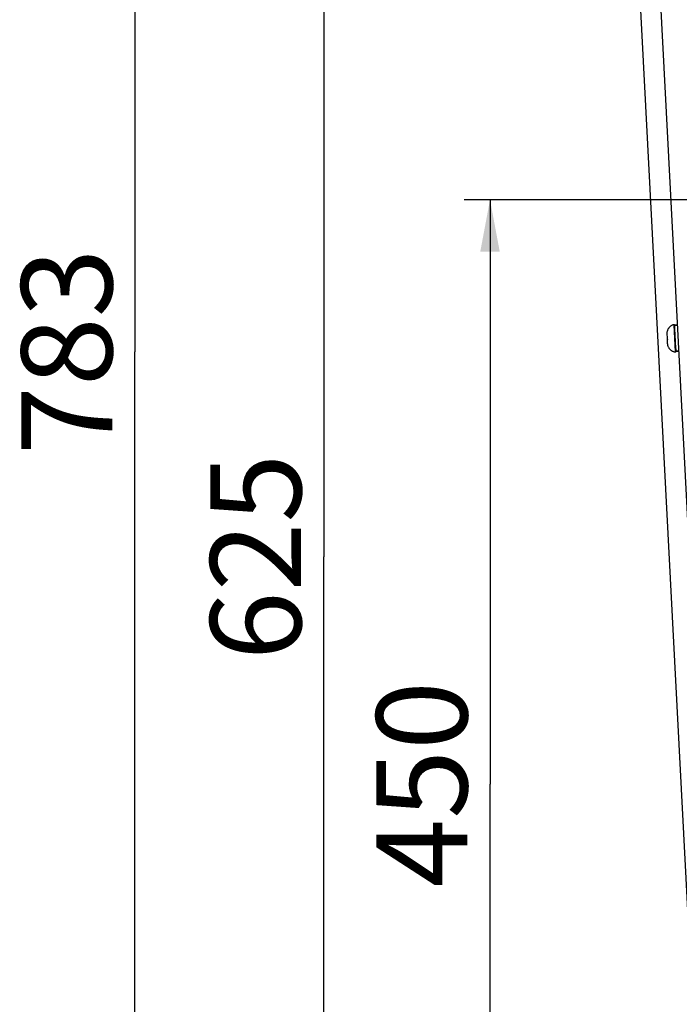
# Model space of a CAD drawing. Units: millimetres. Extents: x 0 to 1189, y -6 to 841.
# Drawn here: x 942 to 992, y 496 to 572 of the extents above; entities that cross this region are included whole.
import ezdxf

# ---------------------------------------------------------------- set-up
doc = ezdxf.new("R2010")
doc.units = ezdxf.units.MM
doc.header["$LTSCALE"] = 65.395
doc.layers.get('0').update_dxf_attribs({"linetype": 'CONTINUOUS'})
doc.layers.add('02_ACHSEN', color=7, linetype='CONTINUOUS')
doc.layers.add('07_NOTIZ', color=7, linetype='CONTINUOUS')
doc.styles.get("Standard").update_dxf_attribs({"font": 'txt', "width": 0.8})
doc.dimstyles.new('DIMSTYLE_3', dxfattribs={"dimtxt": 7, "dimasz": 4, "dimexe": 0.18, "dimexo": 0.0625, "dimgap": 0.09, "dimtad": 1, "dimdec": 3, "dimlfac": 5, "dimdsep": 46, "dimtxsty": 'STANDARD', "dimblk": '_FILLED', "dimblk1": '_FILLED', "dimblk2": '_FILLED', "dimcen": 0.09, "dimclrt": 5, "dimadec": 0, "dimazin": 0, "dimtp": 0.8, "dimtm": 0.8, "dimtfac": 1, "dimtdec": 3, "dimtofl": 0, "dimtmove": 0, "dimatfit": 3, "dimldrblk": '_FILLED', "dimfxl": 1, "dimtolj": 1, "dimarcsym": 0})
doc.dimstyles.get("Standard").update_dxf_attribs({"dimtxt": 3.5, "dimasz": 4, "dimexe": 0.18, "dimexo": 0.0625, "dimgap": 0.09, "dimtad": 1, "dimdec": 3, "dimdsep": 46, "dimtxsty": 'STANDARD', "dimblk": '_FILLED', "dimblk1": '_FILLED', "dimblk2": '_FILLED', "dimcen": 0.09, "dimclrt": 5, "dimadec": 0, "dimazin": 0, "dimtol": 1, "dimtp": 0.001, "dimtm": 0.001, "dimtfac": 1, "dimtdec": 3, "dimtofl": 0, "dimtmove": 0, "dimatfit": 3, "dimldrblk": '_FILLED', "dimfxl": 1, "dimtolj": 1, "dimarcsym": 0})

# ---------------------------------------------------------------- blocks, each defined once
blk = doc.blocks.new('_FILLED')
at = {"color": 0, "linetype": 'ByBlock'}
blk.add_solid([(0, 0), (-1, 0.1875), (-1, -0.1875)], dxfattribs=at)
blk = doc.blocks.new('*D3')
at = {"color": 2, "linetype": 'Continuous'}
for p, q in [((1037.474, 558.004), (975.804, 558.004)), ((977.804, 558.004), (977.804, 513.004)), ((977.804, 468.004), (977.804, 513.004)), ((1001.854, 468.004), (975.804, 468.004))]:
    blk.add_line(p, q, dxfattribs=at)
at = {"color": 2, "linetype": 'Continuous', "xscale": 4, "yscale": 4, "zscale": 4}
for p, rotation in [((977.804, 558.004), 90), ((977.804, 468.004), 270)]:
    blk.add_blockref('_FILLED', p, dxfattribs=dict(at, rotation=rotation))
at = {"color": 5, "linetype": 'Continuous', "insert": (969.054, 513.004), "char_height": 7, "width": 16.8, "attachment_point": 2, "rotation": 90, "line_spacing_factor": 0.9}
blk.add_mtext('450', dxfattribs=at)
blk = doc.blocks.new('*D4')
at = {"color": 2, "linetype": 'Continuous'}
for p, q in [((1017.504, 593.004), (963.017, 593.004)), ((965.017, 593.004), (965.017, 530.504)), ((965.017, 468.004), (965.017, 530.504)), ((1001.854, 468.004), (963.017, 468.004))]:
    blk.add_line(p, q, dxfattribs=at)
at = {"color": 2, "linetype": 'Continuous', "xscale": 4, "yscale": 4, "zscale": 4}
for p, rotation in [((965.017, 593.004), 90), ((965.017, 468.004), 270)]:
    blk.add_blockref('_FILLED', p, dxfattribs=dict(at, rotation=rotation))
at = {"color": 5, "linetype": 'Continuous', "insert": (956.267, 530.504), "char_height": 7, "width": 16.8, "attachment_point": 2, "rotation": 90, "line_spacing_factor": 0.9}
blk.add_mtext('625', dxfattribs=at)
blk = doc.blocks.new('*D5')
at = {"color": 2, "linetype": 'Continuous'}
for p, q in [((1043.674, 624.604), (948.474, 624.604)), ((950.474, 624.604), (950.474, 546.304)), ((950.474, 468.004), (950.474, 546.304)), ((1001.854, 468.004), (948.474, 468.004))]:
    blk.add_line(p, q, dxfattribs=at)
at = {"color": 2, "linetype": 'Continuous', "xscale": 4, "yscale": 4, "zscale": 4}
for p, rotation in [((950.474, 624.604), 90), ((950.474, 468.004), 270)]:
    blk.add_blockref('_FILLED', p, dxfattribs=dict(at, rotation=rotation))
at = {"color": 5, "linetype": 'Continuous', "insert": (941.724, 546.304), "char_height": 7, "width": 16.8, "attachment_point": 2, "rotation": 90, "line_spacing_factor": 0.9}
blk.add_mtext('783', dxfattribs=at)

msp = doc.modelspace()

# ---------------------------------------------------------------- linework, layer by layer
at = {"color": 7, "linetype": 'Continuous'}
for p, q in [((987.31263, 642.00427), (993.4723, 524.47083)), ((987.31263, 612.00427), (993.4723, 494.47083))]:
    msp.add_line(p, q, dxfattribs=at)
at = {"layer": '02_ACHSEN', "color": 9, "linetype": 'Continuous'}
msp.add_line((991.94738, 548.38275), (992.05717, 546.2878), dxfattribs=at)
at = {"layer": '02_ACHSEN', "color": 7, "linetype": 'Continuous'}
for p, q in [((992.22094, 548.34811), (992.02122, 548.33764)), ((992.02122, 548.33764), (992.22094, 548.34811)), ((992.02174, 548.32766), (992.02122, 548.33764)), ((992.04215, 547.93819), (992.02174, 548.32766)), ((991.41633, 547.65088), (991.4292, 547.40538)), ((991.42235, 547.80557), (991.42444, 547.80568)), ((991.4292, 547.40538), (991.44537, 547.40623)), ((992.05262, 547.73846), (992.04215, 547.93819)), ((992.09449, 546.93956), (992.05262, 547.73846)), ((991.45584, 547.2065), (991.43966, 547.20566)), ((991.43966, 547.20566), (991.45253, 546.96016)), ((991.47678, 546.80705), (991.47469, 546.80694)), ((992.10495, 546.73984), (992.09449, 546.93956)), ((992.12537, 546.35037), (992.10495, 546.73984)), ((992.12589, 546.34038), (992.12537, 546.35037)), ((992.32562, 546.35085), (992.12589, 546.34038)), ((992.12589, 546.34038), (992.32562, 546.35085))]:
    msp.add_line(p, q, dxfattribs=at)
for centre, radius, start, end in [((992.11626, 547.70175), 0.70163, 154.0529376, 160.3195884), ((992.11626, 547.70175), 0.70163, 154.0534489, 160.3184607), ((992.11626, 547.70175), 0.70163, 149.0403031, 154.0534489), ((992.11626, 547.70175), 0.70163, 149.0412097, 154.0529376), ((992.11626, 547.70175), 0.70163, 142.5957372, 149.0412097), ((992.11626, 547.70175), 0.70163, 142.5961316, 149.0403031), ((992.11626, 547.70175), 0.70163, 137.7621468, 142.5961316), ((992.11626, 547.70175), 0.70163, 137.76283, 142.5957372), ((992.11626, 547.70175), 0.70163, 130.9953217, 137.76283), ((992.11626, 547.70175), 0.70163, 130.9955978, 137.7621468), ((992.11626, 547.70175), 0.70163, 126.4839918, 130.9955978), ((992.11626, 547.70175), 0.70163, 126.4844495, 130.9953217), ((992.11626, 547.70175), 0.70163, 118.9652612, 126.4844495), ((992.11626, 547.70175), 0.70163, 118.9654146, 126.4839918), ((992.11626, 547.70175), 0.70163, 115.2058381, 118.9654146), ((992.11626, 547.70175), 0.70163, 115.206068, 118.9652612), ((992.11626, 547.70175), 0.70163, 103.9276856, 115.206068), ((992.11626, 547.70175), 0.70163, 103.9276856, 115.2058381), ((991.96182, 548.32452), 0.06, 80.8132646, 103.9276856), ((991.96182, 548.32452), 0.06, 80.903842, 103.9276856), ((991.96182, 548.32452), 0.06, 73.6100144, 80.903842), ((991.96182, 548.32452), 0.06, 73.6886536, 80.8132646), ((991.96182, 548.32452), 0.06, 57.4457956, 73.6886536), ((991.96182, 548.32452), 0.06, 57.5562339, 73.6100144), ((991.96182, 548.32452), 0.06, 49.3714518, 57.5562339), ((991.96182, 548.32452), 0.06, 49.48189, 57.4457956), ((991.96182, 548.32452), 0.06, 33.239032, 49.48189), ((991.96182, 548.32452), 0.06, 33.3176712, 49.3714518), ((991.96182, 548.32452), 0.06, 28.2319214, 33.3176712), ((991.96182, 548.32452), 0.06, 26.1144211, 33.239032), ((991.96182, 548.32452), 0.06, 26.0238436, 28.2319214), ((991.96182, 548.32452), 0.06, 23.1855371, 26.1144211), ((991.96182, 548.32452), 0.06, 12.3944672, 26.0238436), ((991.96182, 548.32452), 0.06, 12.4503216, 23.1855371), ((992.16528, 547.69022), 0.74998, 179.2578679, 183.007374), ((992.16528, 547.69022), 0.74998, 179.2578671, 183.007375), ((992.15158, 547.69032), 0.73628, 176.6977601, 179.2515637), ((992.14523, 547.69067), 0.72992, 175.2073629, 176.6961497), ((992.13928, 547.6912), 0.72395, 170.901414, 175.2101251), ((992.11626, 547.70175), 0.70163, 160.3184607, 171.4902868), ((992.11626, 547.70175), 0.70163, 160.3195884, 171.4902868), ((993.78004, 547.42845), 2.33477, 180.5452248, 185.4547752), ((992.20149, 546.99931), 0.74998, 182.992625, 186.7421329), ((992.20149, 546.99931), 0.74998, 182.992626, 186.7421321), ((992.18788, 546.99779), 0.73628, 186.7484348, 189.3022407), ((992.1816, 546.99678), 0.72992, 189.3038509, 190.7926368), ((992.17573, 546.99563), 0.72395, 190.7898748, 195.0985863), ((992.15394, 546.98273), 0.70163, 194.5097132, 205.6804116), ((992.15394, 546.98273), 0.70163, 194.5097132, 205.6815393), ((992.15394, 546.98273), 0.70163, 205.6804116, 211.9470624), ((992.15394, 546.98273), 0.70163, 205.6815393, 211.9465511), ((992.15394, 546.98273), 0.70163, 211.9465511, 216.9596969), ((992.15394, 546.98273), 0.70163, 211.9470624, 216.9587903), ((992.15394, 546.98273), 0.70163, 216.9587903, 223.4042628), ((992.15394, 546.98273), 0.70163, 216.9596969, 223.4038684), ((992.15394, 546.98273), 0.70163, 223.4042628, 228.23717), ((992.15394, 546.98273), 0.70163, 223.4038684, 228.2378532), ((992.15394, 546.98273), 0.70163, 228.23717, 235.0046783), ((992.15394, 546.98273), 0.70163, 228.2378532, 235.0044022), ((992.15394, 546.98273), 0.70163, 235.0044022, 239.5160082), ((992.15394, 546.98273), 0.70163, 235.0046783, 239.5155505), ((992.15394, 546.98273), 0.70163, 239.5155505, 247.0347388), ((992.15394, 546.98273), 0.70163, 239.5160082, 247.0345854), ((992.15394, 546.98273), 0.70163, 247.0345854, 250.7941619), ((992.15394, 546.98273), 0.70163, 247.0347388, 250.793932), ((992.15394, 546.98273), 0.70163, 250.793932, 262.0723144), ((992.15394, 546.98273), 0.70163, 250.7941619, 262.0723144), ((992.06545, 546.34723), 0.06, 262.0723144, 285.1867354), ((992.06545, 546.34723), 0.06, 262.0723144, 285.096158), ((992.06545, 546.34723), 0.06, 285.096158, 292.3899856), ((992.06545, 546.34723), 0.06, 285.1867354, 292.3113464), ((992.06545, 546.34723), 0.06, 292.3113464, 308.5542044), ((992.06545, 546.34723), 0.06, 292.3899856, 308.4437661), ((992.06545, 546.34723), 0.06, 308.4437661, 316.6285482), ((992.06545, 546.34723), 0.06, 308.5542044, 316.51811), ((992.06545, 546.34723), 0.06, 316.51811, 332.760968), ((992.06545, 546.34723), 0.06, 316.6285482, 332.6823288), ((992.06545, 546.34723), 0.06, 332.6823288, 339.9761564), ((992.06545, 546.34723), 0.06, 332.760968, 339.8855789), ((992.06545, 546.34723), 0.06, 339.8855789, 353.5496784), ((992.06545, 546.34723), 0.06, 339.9761564, 353.6055328)]:
    msp.add_arc(centre, radius, start, end, dxfattribs=at)

# ---------------------------------------------------------------- dimensions: what is measured, and where the dimension line sits
at = {"color": 2, "linetype": 'Continuous'}
for base, p1, p2, angle, picture, middle in [((950.47411, 468.00427), (1043.67411, 624.60427), (1001.85396, 468.00427), 270, '*D5', (948.98793, 538.7947)), ((965.01743, 468.00427), (1017.50411, 593.00427), (1001.85396, 468.00427), 270, '*D4', (963.53125, 522.9947)), ((977.80404, 558.00427), (1001.85396, 468.00427), (1037.47411, 558.00427), 90, '*D3', (976.31786, 505.4947))]:
    dim = msp.add_linear_dim(base=base, p1=p1, p2=p2, angle=angle, dimstyle='DIMSTYLE_3', dxfattribs=at)
    dim.commit()
    dim.dimension.update_dxf_attribs({"geometry": picture, "text_midpoint": middle, "dimtype": 160})

# ---------------------------------------------------------------- leaders
at = {"layer": '07_NOTIZ', "color": 2, "linetype": 'Continuous', "annotation_type": 0, "has_hookline": 1, "hookline_direction": 1, "text_width": 56}
for points in [[(1067.67746, 553.10716), (1008.11199, 424.9364), (1001.11199, 424.9364)], [(1042.48978, 552.76679), (1008.11199, 424.9364), (1001.11199, 424.9364)]]:
    msp.add_leader(points, dimstyle='STANDARD', override={"dimtad": 0}, dxfattribs=at)

doc.saveas('drawing.dxf')
